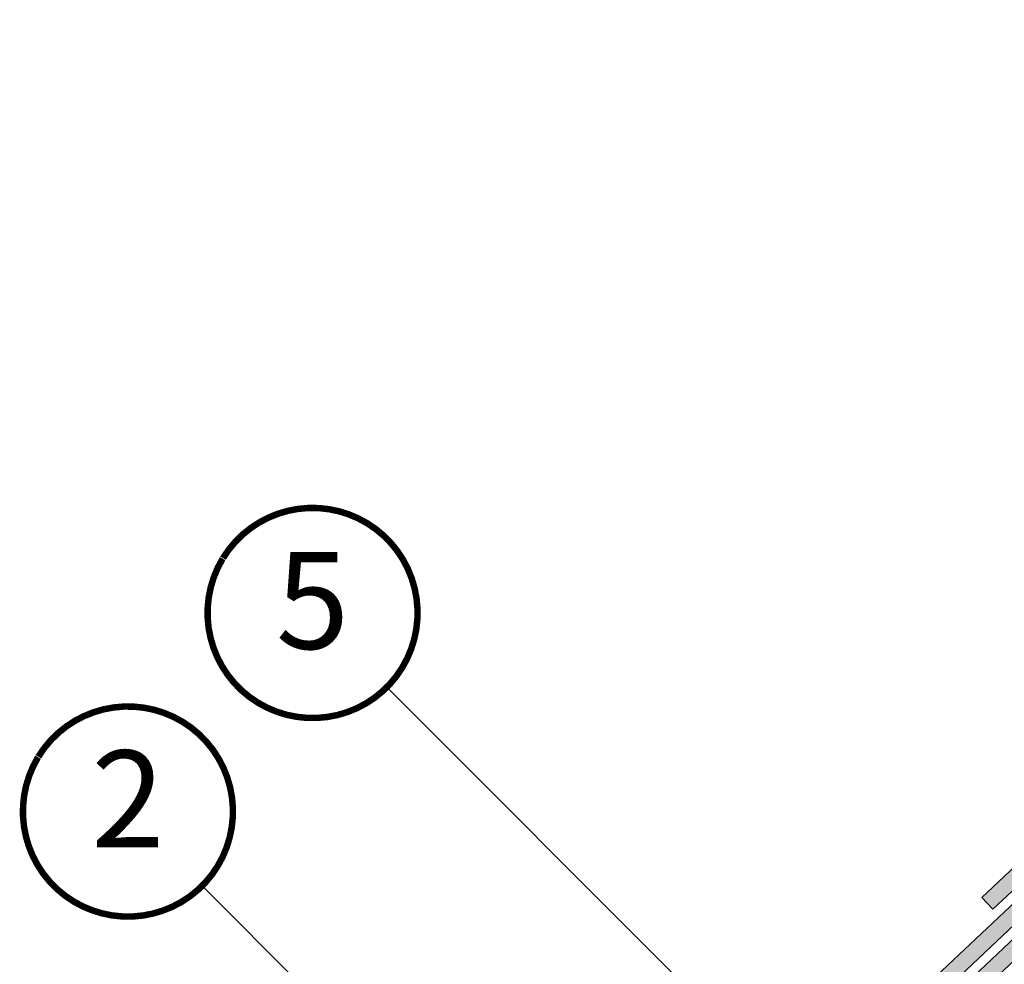
# Model space of a CAD drawing. Units: millimetres. Extents: x -42 to 6413, y -22 to 3112.
# Drawn here: x 471 to 776, y 1375 to 1667 of the extents above; entities that cross this region are included whole.
import ezdxf
from ezdxf.enums import TextEntityAlignment as Align

# ---------------------------------------------------------------- set-up
doc = ezdxf.new("R2010")
doc.units = ezdxf.units.MM
doc.header["$LTSCALE"] = 20
doc.header["$MEASUREMENT"] = 0
doc.linetypes.add('AUSGEZOGEN', pattern=[0])
for name, color, linetype in [('VELUX-1_10', 1, 'Continuous'), ('VELUX-DACHEINDECKUNG', 8, 'AUSGEZOGEN'), ('VELUX-DACHSCHRAFFUR', 8, 'Continuous'), ('VELUX-F-1_10', 1, 'Continuous')]:
    doc.layers.add(name, color=color, linetype=linetype)
doc.styles.add('Verdana', font='verdana.ttf')

# ---------------------------------------------------------------- blocks, each defined once
blk = doc.blocks.new('Schiefer_o')
at = {"layer": 'VELUX-DACHEINDECKUNG'}
for points in [[(529.8153108441578, 543.2505879548382), (522.522454101066, 543.2505879548387), (234.2282787180887, 271.7373545714393), (237.6562906591811, 268.0974735113325)], [(518.1467400552114, 543.2505879548387), (510.8538833121214, 543.2505879548391), (418.017274737875, 455.8177852044598), (421.4452866789674, 452.1779041443535)], [(490.6530218521688, 495.3784758095087), (487.2250099110755, 499.0183568696145), (178.5315849667162, 208.2932674032825), (182.0687069910249, 204.7561453789738)]]:
    blk.add_hatch(color=256, dxfattribs=at).paths.add_polyline_path(points)
h = blk.add_hatch(color=256, dxfattribs=at)
h.paths.add_polyline_path([(306.8640258323825, 311.298045176484), (303.4360138912892, 314.9379262365912), (184.1909802056101, 202.6338721643881), (187.7281022299188, 199.0967501400798)])
h.paths.add_polyline_path([(187.7281022299188, 199.0967501400789), (184.1909802056101, 202.6338721643876), (123.1268594228517, 145.1241536436567), (126.6639814471595, 141.5870316193475)])
h.paths.add_polyline_path([(126.6639814471595, 141.5870316193484), (123.1268594228517, 145.1241536436571), (78.99238978236406, 103.5586501442137, -0.007630546209187361), (82.85716275767425, 100.3301072613647)])
h.paths.add_polyline_path([(82.85716275767425, 100.3301072613647, 0.007630546209187624), (78.99238978236406, 103.5586501442137), (55.92410180405147, 81.83311424224644), (59.35211374514381, 78.19323318213878)])
h = blk.add_hatch(color=256, dxfattribs=at)
h.paths.add_polyline_path([(182.0687069910249, 204.7561453789742), (178.5315849667162, 208.2932674032825), (117.4674641839568, 150.7835488825519), (121.0045862082665, 147.2464268582428)])
h.paths.add_polyline_path([(121.0045862082665, 147.2464268582428), (117.4674641839568, 150.7835488825524), (72.57227679540335, 108.5016072684814, -0.007684946288279607), (76.61919714850717, 105.4446093827894)])
h.paths.add_polyline_path([(76.61919714850717, 105.4446093827898, 0.007684946288278917), (72.57227679540335, 108.5016072684814), (50.43928269830155, 87.65692393841823), (53.8672946393948, 84.01704287831012)])
for p, q in [((234.2282787180878, 271.7373545714388), (522.522454101067, 543.2505879548387)), ((237.656290659182, 268.097473511333), (529.8153108441578, 543.2505879548391)), ((418.017274737875, 455.8177852044598), (510.8538833121214, 543.2505879548391)), ((421.4452866789683, 452.177904144354), (518.1467400552114, 543.2505879548391)), ((50.43928269830155, 87.65692393841778), (487.2250099110755, 499.0183568696145)), ((487.2250099110755, 499.0183568696145), (490.6530218521688, 495.3784758095087)), ((53.86729463939571, 84.01704287831012), (490.6530218521688, 495.3784758095087)), ((418.017274737875, 455.8177852044598), (421.4452866789683, 452.177904144354)), ((55.92410180405147, 81.83311424224553), (303.4360138912892, 314.9379262365917)), ((303.4360138912892, 314.9379262365917), (306.8640258323825, 311.2980451764845)), ((303.4360138912892, 314.9379262365917), (306.8640258323825, 311.298045176484)), ((59.35211374514381, 78.19323318213878), (306.8640258323825, 311.2980451764845)), ((234.2282787180878, 271.7373545714388), (237.656290659182, 268.097473511333)), ((50.43928269830155, 87.65692393841778), (53.86729463939571, 84.01704287831012)), ((55.92410180405147, 81.83311424224598), (59.35211374514381, 78.19323318213878))]:
    blk.add_line(p, q, dxfattribs=at)
at = {"layer": 'VELUX-DACHSCHRAFFUR'}
for p, q in [((510.8538833121214, 543.2505879548391), (518.1467400552114, 543.2505879548391)), ((522.522454101067, 543.2505879548387), (529.8153108441578, 543.2505879548391))]:
    blk.add_line(p, q, dxfattribs=at)

msp = doc.modelspace()

# ---------------------------------------------------------------- linework, layer by layer
at = {"layer": 'VELUX-1_10'}
for p, q in [((585.0272931276386, 1460.731427960108), (775.7111718870806, 1270.047549200666)), ((527.882137808494, 1399.302743975762), (679.5815823522594, 1247.603299431997))]:
    msp.add_line(p, q, dxfattribs=at)
at = {"layer": 'VELUX-1_10', "const_width": 2}
for points in [[(534.2128511220492, 1500.762590819243, -680.2406413038243), (534.1136214851879, 1500.599263203377, 1.773395182032496)], [(477.0697641604976, 1439.335976268086, -680.2406413038243), (476.9705345236363, 1439.172648652221, 1.773395182032496)]]:
    msp.add_lwpolyline(points, format="xyb", dxfattribs=at)
at = {"layer": 'VELUX-F-1_10'}
for p, q in [((585.0272931276386, 1460.731427960109), (775.7111718870801, 1270.047549200667)), ((527.882137808494, 1399.302743975763), (679.5815823522589, 1247.603299431998))]:
    msp.add_line(p, q, dxfattribs=at)
at = {"layer": 'VELUX-F-1_10', "const_width": 2}
for points in [[(534.212851122049, 1500.762590819244, -680.2406413038243), (534.1136214851877, 1500.599263203378, 1.773395182032496)], [(477.0697641604975, 1439.335976268087, -680.2406413038243), (476.9705345236362, 1439.172648652222, 1.773395182032496)]]:
    msp.add_lwpolyline(points, format="xyb", dxfattribs=at)

# ---------------------------------------------------------------- block references
at = {"layer": 'VELUX-DACHEINDECKUNG'}
msp.add_blockref('Schiefer_o', (534.859296436895, 1124.074572280854), dxfattribs=at)

# ---------------------------------------------------------------- texts
at = {"layer": 'VELUX-1_10', "style": 'Verdana'}
for tag, p in [('5', (561.938696817652, 1483.805955526123)), ('2', (504.7956098561005, 1422.379340974966))]:
    msp.add_attdef(tag, text='1', height=30, dxfattribs=at).set_placement(p, align=Align.MIDDLE)
at = {"layer": 'VELUX-F-1_10', "style": 'Verdana'}
for tag, p in [('5', (561.9386968176523, 1483.805955526124)), ('2', (504.7956098561008, 1422.379340974967))]:
    msp.add_attdef(tag, text='1', height=30, dxfattribs=at).set_placement(p, align=Align.MIDDLE)

doc.saveas('drawing.dxf')
